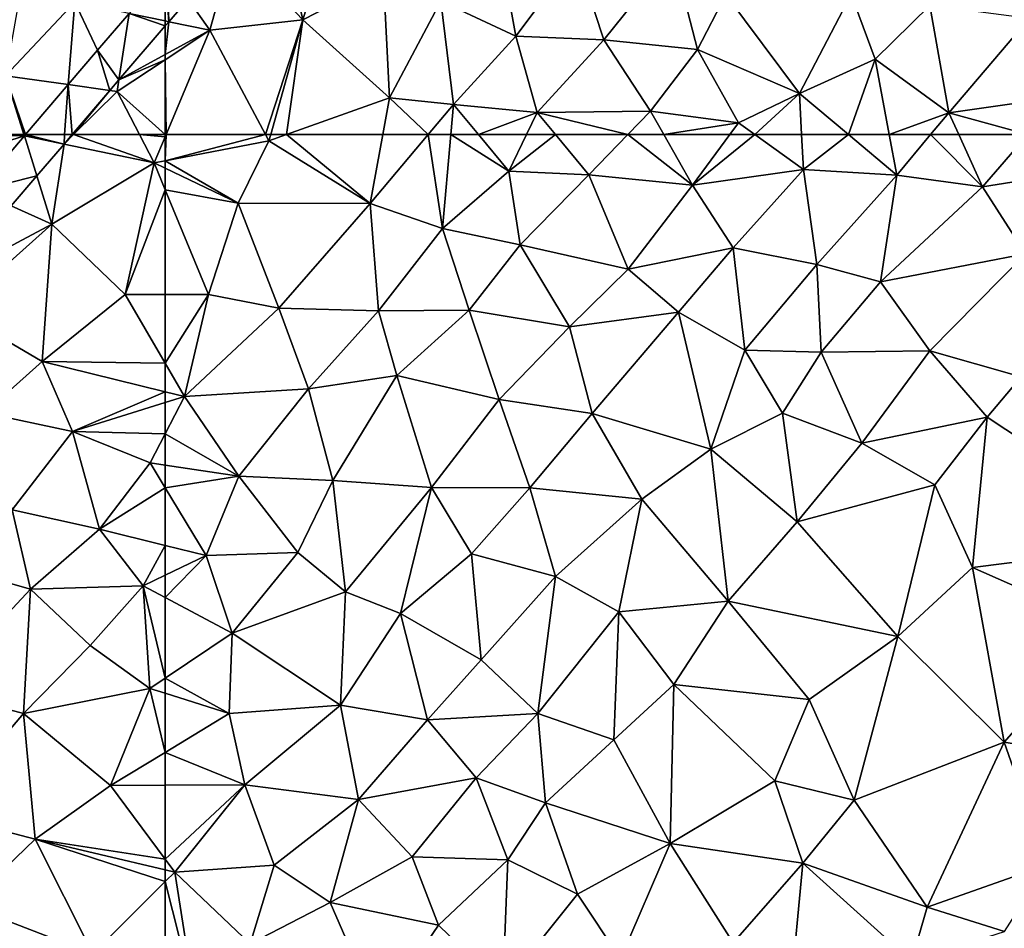
# Model space of a CAD drawing. Extents: x 2981 to 4000, y -2040 to -997.
# Drawn here: x 3867 to 3922, y -1420 to -1369 of the extents above; entities that cross this region are included whole.
import ezdxf

# ---------------------------------------------------------------- set-up
doc = ezdxf.new("R2010")
doc.units = 0
doc.header["$MEASUREMENT"] = 0
doc.layers.add('Terraen', color=33, linetype='Continuous')
doc.layers.add('Terraen_vej', color=33, linetype='Continuous')

# ---------------------------------------------------------------- blocks, each defined once
blk = doc.blocks.new('1km_6223_576_Flyttet_X-573000m_Y-6225000m_ACAD_1_FMEBLOCK41')
at = {"layer": 'Terraen_vej', "color": 251, "true_color": 0x555555}
for points in [[(-50.756, -56.241, 1.916), (-50.861, -56.363, 1.916), (-50.664, -59.21, 1.906)], [(-50.861, -56.363, 1.916), (-50.861, -59.169, 1.907), (-50.664, -59.21, 1.906)], [(-50.756, -56.241, 1.916), (-50.664, -59.21, 1.906), (-49.574, -57.936, 1.906)], [(-50.861, -59.169, 1.907), (-50.861, -59.439, 1.906), (-50.664, -59.21, 1.906)]]:
    blk.add_polyline3d(points, close=True, dxfattribs=at)
blk = doc.blocks.new('1km_6223_576_Flyttet_X-573000m_Y-6225000m_ACAD_1_FMEBLOCK44')
at = {"layer": 'Terraen', "color": 9, "true_color": 0xbbbbbb}
for points in [[(-62.45, 62.5, 1.88), (-62.5, 62.38, 1.88), (-62.5, 61.02, 1.88)], [(-56.847, 62.5, 1.88), (-62.5, 61.02, 1.88), (-56.66, 62.15, 1.88)], [(-56.847, 62.5, 1.88), (-62.45, 62.5, 1.88), (-62.5, 61.02, 1.88)], [(-62.5, 62.5, 1.88), (-62.5, 62.38, 1.88), (-62.45, 62.5, 1.88)], [(-58.4, 58.64, 1.88), (-56.66, 62.15, 1.88), (-62.5, 61.02, 1.88)], [(-50.97, 58.62, 1.89), (-56.66, 62.15, 1.88), (-58.4, 58.64, 1.88)], [(-56.847, 62.5, 1.88), (-56.66, 62.15, 1.88), (-56.562, 62.5, 1.88)], [(-56.562, 62.5, 1.88), (-56.66, 62.15, 1.88), (-55.678, 62.5, 1.879)], [(-55.678, 62.5, 1.879), (-56.66, 62.15, 1.88), (-50.97, 58.62, 1.89)], [(-50.253, 62.5, 1.877), (-55.678, 62.5, 1.879), (-50.97, 58.62, 1.89)], [(-47.702, 62.5, 1.855), (-50.97, 58.62, 1.89), (-46.9, 57.22, 1.8)], [(-50.253, 62.5, 1.877), (-50.97, 58.62, 1.89), (-47.702, 62.5, 1.855)], [(-47.702, 62.5, 1.855), (-46.9, 57.22, 1.8), (-46.423, 62.5, 1.83)], [(-46.423, 62.5, 1.83), (-46.9, 57.22, 1.8), (-43.16, 60.44, 1.85)], [(-46.423, 62.5, 1.83), (-43.16, 60.44, 1.85), (-44.864, 62.5, 1.845)], [(-44.864, 62.5, 1.845), (-43.16, 60.44, 1.85), (-42.167, 62.5, 1.819)], [(-42.167, 62.5, 1.819), (-43.16, 60.44, 1.85), (-40.539, 62.5, 1.825)], [(-43.16, 60.44, 1.85), (-38.66, 60.24, 1.87), (-40.539, 62.5, 1.825)], [(-40.539, 62.5, 1.825), (-38.66, 60.24, 1.87), (-36.463, 62.5, 1.87)], [(-36.463, 62.5, 1.87), (-38.66, 60.24, 1.87), (-32.82, 59.66, 1.91)], [(-36.463, 62.5, 1.87), (-32.82, 59.66, 1.91), (-34.442, 62.5, 1.883)], [(-34.442, 62.5, 1.883), (-32.82, 59.66, 1.91), (-30.718, 62.5, 1.886)], [(-30.718, 62.5, 1.886), (-32.82, 59.66, 1.91), (-29.314, 62.5, 1.888)], [(-32.82, 59.66, 1.91), (-26.58, 60.53, 1.91), (-29.314, 62.5, 1.888)], [(-29.314, 62.5, 1.888), (-26.58, 60.53, 1.91), (-26.686, 62.5, 1.901)], [(-26.686, 62.5, 1.901), (-26.58, 60.53, 1.91), (-24.052, 62.5, 1.905)], [(-26.58, 60.53, 1.91), (-21.33, 60.22, 1.92), (-24.052, 62.5, 1.905)], [(-24.052, 62.5, 1.905), (-21.33, 60.22, 1.92), (-21.757, 62.5, 1.903)], [(-19.42, 62.5, 1.92), (-21.757, 62.5, 1.903), (-21.33, 60.22, 1.92)], [(-19.42, 62.5, 1.92), (-21.33, 60.22, 1.92), (-16.51, 59.55, 1.92)], [(-19.42, 62.5, 1.92), (-16.51, 59.55, 1.92), (-17.837, 62.5, 1.92)], [(-17.837, 62.5, 1.92), (-16.51, 59.55, 1.92), (-13.944, 62.5, 1.937)], [(-13.944, 62.5, 1.937), (-16.51, 59.55, 1.92), (-9.78, 60.62, 1.95)], [(-62.5, 60.603, 1.88), (-58.4, 58.64, 1.88), (-62.5, 61.02, 1.88)], [(-62.5, 59.396, 1.88), (-58.4, 58.64, 1.88), (-62.5, 60.603, 1.88)], [(-42.53, 56.29, 1.88), (-43.16, 60.44, 1.85), (-46.9, 57.22, 1.8)], [(-42.53, 56.29, 1.88), (-38.66, 60.24, 1.87), (-43.16, 60.44, 1.85)], [(-30.54, 56.13, 1.88), (-26.58, 60.53, 1.91), (-32.82, 59.66, 1.91)], [(-25.82, 55.18, 1.88), (-26.58, 60.53, 1.91), (-30.54, 56.13, 1.88)], [(-25.82, 55.18, 1.88), (-21.33, 60.22, 1.92), (-26.58, 60.53, 1.91)], [(-14.08, 55.79, 1.93), (-9.78, 60.62, 1.95), (-16.51, 59.55, 1.92)], [(-36.45, 54.92, 1.87), (-38.66, 60.24, 1.87), (-42.53, 56.29, 1.88)], [(-36.45, 54.92, 1.87), (-32.82, 59.66, 1.91), (-38.66, 60.24, 1.87)], [(-25.82, 55.18, 1.88), (-22.25, 54.21, 1.92), (-21.33, 60.22, 1.92)], [(-22.25, 54.21, 1.92), (-16.51, 59.55, 1.92), (-21.33, 60.22, 1.92)], [(-62.5, 59.396, 1.88), (-60.07, 53.5, 1.88), (-58.4, 58.64, 1.88)], [(-62.5, 53.5, 1.88), (-60.07, 53.5, 1.88), (-62.5, 59.396, 1.88)], [(-36.45, 54.92, 1.87), (-30.54, 56.13, 1.88), (-32.82, 59.66, 1.91)], [(-22.25, 54.21, 1.92), (-14.08, 55.79, 1.93), (-16.51, 59.55, 1.92)], [(-56.11, 52.73, 1.9), (-58.4, 58.64, 1.88), (-60.07, 53.5, 1.88)], [(-56.11, 52.73, 1.9), (-50.97, 58.62, 1.89), (-58.4, 58.64, 1.88)], [(-56.11, 52.73, 1.9), (-50.5, 52.57, 1.82), (-50.97, 58.62, 1.89)], [(-50.5, 52.57, 1.82), (-46.9, 57.22, 1.8), (-50.97, 58.62, 1.89)], [(-50.5, 52.57, 1.82), (-45.4, 52.61, 1.88), (-46.9, 57.22, 1.8)], [(-42.53, 56.29, 1.88), (-46.9, 57.22, 1.8), (-45.4, 52.61, 1.88)], [(-39.74, 51.68, 1.92), (-42.53, 56.29, 1.88), (-45.4, 52.61, 1.88)], [(-39.74, 51.68, 1.92), (-36.45, 54.92, 1.87), (-42.53, 56.29, 1.88)], [(-33.61, 52.5, 1.91), (-30.54, 56.13, 1.88), (-36.45, 54.92, 1.87)], [(-29.88, 50.36, 1.88), (-30.54, 56.13, 1.88), (-33.61, 52.5, 1.91)], [(-29.88, 50.36, 1.88), (-25.82, 55.18, 1.88), (-30.54, 56.13, 1.88)], [(-19.46, 50.33, 1.91), (-14.08, 55.79, 1.93), (-22.25, 54.21, 1.92)], [(-14.33, 48.87, 2.11), (-14.08, 55.79, 1.93), (-19.46, 50.33, 1.91)], [(-39.74, 51.68, 1.92), (-33.61, 52.5, 1.91), (-36.45, 54.92, 1.87)], [(-29.88, 50.36, 1.88), (-25.58, 50.26, 1.92), (-25.82, 55.18, 1.88)], [(-25.82, 55.18, 1.88), (-25.58, 50.26, 1.92), (-22.25, 54.21, 1.92)], [(-19.46, 50.33, 1.91), (-22.25, 54.21, 1.92), (-25.58, 50.26, 1.92)], [(-62.5, 49.626, 1.88), (-61.41, 47.75, 1.88), (-60.07, 53.5, 1.88)], [(-62.5, 49.626, 1.88), (-60.07, 53.5, 1.88), (-62.5, 53.5, 1.88)], [(-61.41, 47.75, 1.88), (-56.11, 52.73, 1.9), (-60.07, 53.5, 1.88)], [(-61.41, 47.75, 1.88), (-54.44, 48.19, 1.84), (-56.11, 52.73, 1.9)], [(-54.44, 48.19, 1.84), (-50.5, 52.57, 1.82), (-56.11, 52.73, 1.9)], [(-54.44, 48.19, 1.84), (-49.46, 48.93, 1.87), (-50.5, 52.57, 1.82)], [(-49.46, 48.93, 1.87), (-45.4, 52.61, 1.88), (-50.5, 52.57, 1.82)], [(-43.7, 47.58, 1.9), (-45.4, 52.61, 1.88), (-49.46, 48.93, 1.87)], [(-43.7, 47.58, 1.9), (-39.74, 51.68, 1.92), (-45.4, 52.61, 1.88)], [(-38.48, 46.8, 1.91), (-33.61, 52.5, 1.91), (-39.74, 51.68, 1.92)], [(-31.8, 44.79, 1.93), (-33.61, 52.5, 1.91), (-38.48, 46.8, 1.91)], [(-31.8, 44.79, 1.93), (-29.88, 50.36, 1.88), (-33.61, 52.5, 1.91)], [(-43.7, 47.58, 1.9), (-38.48, 46.8, 1.91), (-39.74, 51.68, 1.92)], [(-31.8, 44.79, 1.93), (-27.75, 46.82, 1.93), (-29.88, 50.36, 1.88)], [(-27.75, 46.82, 1.93), (-25.58, 50.26, 1.92), (-29.88, 50.36, 1.88)], [(-27.75, 46.82, 1.93), (-23.3, 45.13, 1.94), (-25.58, 50.26, 1.92)], [(-23.3, 45.13, 1.94), (-19.46, 50.33, 1.91), (-25.58, 50.26, 1.92)], [(-23.3, 45.13, 1.94), (-16.24, 46.6, 2), (-19.46, 50.33, 1.91)], [(-16.24, 46.6, 2), (-14.33, 48.87, 2.11), (-19.46, 50.33, 1.91)], [(-62.5, 48.018, 1.879), (-61.41, 47.75, 1.88), (-62.5, 49.626, 1.88)], [(-53.07, 43.02, 1.88), (-49.46, 48.93, 1.87), (-54.44, 48.19, 1.84)], [(-47.52, 42.64, 1.92), (-49.46, 48.93, 1.87), (-53.07, 43.02, 1.88)], [(-47.52, 42.64, 1.92), (-43.7, 47.58, 1.9), (-49.46, 48.93, 1.87)], [(-5.62, 39.58, 1.92), (-14.33, 48.87, 2.11), (-16.24, 46.6, 2)], [(-62.5, 48.018, 1.879), (-62.5, 47.411, 1.882), (-61.41, 47.75, 1.88)], [(-62.5, 47.411, 1.882), (-62.5, 45.654, 1.891), (-61.41, 47.75, 1.88)], [(-58.35, 43.27, 1.84), (-61.41, 47.75, 1.88), (-62.5, 45.654, 1.891)], [(-58.35, 43.27, 1.84), (-54.44, 48.19, 1.84), (-61.41, 47.75, 1.88)], [(-58.35, 43.27, 1.84), (-53.07, 43.02, 1.88), (-54.44, 48.19, 1.84)], [(-47.52, 42.64, 1.92), (-41.97, 42.61, 1.92), (-43.7, 47.58, 1.9)], [(-41.97, 42.61, 1.92), (-38.48, 46.8, 1.91), (-43.7, 47.58, 1.9)], [(-35.68, 41.98, 1.91), (-38.48, 46.8, 1.91), (-41.97, 42.61, 1.92)], [(-35.68, 41.98, 1.91), (-31.8, 44.79, 1.93), (-38.48, 46.8, 1.91)], [(-26.94, 40.7, 2), (-27.75, 46.82, 1.93), (-31.8, 44.79, 1.93)], [(-26.94, 40.7, 2), (-23.3, 45.13, 1.94), (-27.75, 46.82, 1.93)], [(-19.19, 42.79, 1.99), (-16.24, 46.6, 2), (-23.3, 45.13, 1.94)], [(-17.07, 38.13, 1.96), (-16.24, 46.6, 2), (-19.19, 42.79, 1.99)], [(-17.07, 38.13, 1.96), (-5.62, 39.58, 1.92), (-16.24, 46.6, 2)], [(-62.5, 43.893, 1.89), (-58.35, 43.27, 1.84), (-62.5, 45.654, 1.891)], [(-26.94, 40.7, 2), (-19.19, 42.79, 1.99), (-23.3, 45.13, 1.94)], [(-30.81, 36.23, 1.92), (-31.8, 44.79, 1.93), (-35.68, 41.98, 1.91)], [(-30.81, 36.23, 1.92), (-26.94, 40.7, 2), (-31.8, 44.79, 1.93)], [(-62.5, 42.614, 1.887), (-58.35, 43.27, 1.84), (-62.5, 43.893, 1.89)], [(-62.5, 42.614, 1.887), (-60.2, 38.81, 1.85), (-58.35, 43.27, 1.84)], [(-60.2, 38.81, 1.85), (-55.03, 38.98, 1.86), (-58.35, 43.27, 1.84)], [(-55.03, 38.98, 1.86), (-53.07, 43.02, 1.88), (-58.35, 43.27, 1.84)], [(-52.35, 36.76, 1.87), (-53.07, 43.02, 1.88), (-55.03, 38.98, 1.86)], [(-52.35, 36.76, 1.87), (-47.52, 42.64, 1.92), (-53.07, 43.02, 1.88)], [(-21.27, 34.25, 2.01), (-19.19, 42.79, 1.99), (-26.94, 40.7, 2)], [(-21.27, 34.25, 2.01), (-17.07, 38.13, 1.96), (-19.19, 42.79, 1.99)], [(-62.5, 39.377, 1.85), (-60.2, 38.81, 1.85), (-62.5, 42.614, 1.887)], [(-49.26, 35.55, 1.92), (-47.52, 42.64, 1.92), (-52.35, 36.76, 1.87)], [(-49.26, 35.55, 1.92), (-45.26, 38.91, 1.9), (-47.52, 42.64, 1.92)], [(-45.26, 38.91, 1.9), (-41.97, 42.61, 1.92), (-47.52, 42.64, 1.92)], [(-40.53, 37.62, 1.92), (-41.97, 42.61, 1.92), (-45.26, 38.91, 1.9)], [(-40.53, 37.62, 1.92), (-35.68, 41.98, 1.91), (-41.97, 42.61, 1.92)], [(-36.97, 35.63, 1.93), (-35.68, 41.98, 1.91), (-40.53, 37.62, 1.92)], [(-36.97, 35.63, 1.93), (-30.81, 36.23, 1.92), (-35.68, 41.98, 1.91)], [(-21.27, 34.25, 2.01), (-26.94, 40.7, 2), (-30.81, 36.23, 1.92)], [(-62.5, 39.377, 1.85), (-62.5, 37.702, 1.869), (-60.2, 38.81, 1.85)], [(-9.54, 34.82, 1.99), (-5.62, 39.58, 1.92), (-17.07, 38.13, 1.96)], [(-62.5, 36.438, 1.878), (-58.73, 34.44, 1.87), (-60.2, 38.81, 1.85)], [(-62.5, 36.438, 1.878), (-60.2, 38.81, 1.85), (-62.5, 37.702, 1.869)], [(-58.73, 34.44, 1.87), (-55.03, 38.98, 1.86), (-60.2, 38.81, 1.85)], [(-58.73, 34.44, 1.87), (-52.35, 36.76, 1.87), (-55.03, 38.98, 1.86)], [(-44.72, 32.94, 1.95), (-45.26, 38.91, 1.9), (-49.26, 35.55, 1.92)], [(-44.72, 32.94, 1.95), (-40.53, 37.62, 1.92), (-45.26, 38.91, 1.9)], [(-15.28, 28.31, 1.96), (-17.07, 38.13, 1.96), (-21.27, 34.25, 2.01)], [(-15.28, 28.31, 1.96), (-9.54, 34.82, 1.99), (-17.07, 38.13, 1.96)], [(-41.53, 29.91, 1.97), (-40.53, 37.62, 1.92), (-44.72, 32.94, 1.95)], [(-41.53, 29.91, 1.97), (-36.97, 35.63, 1.93), (-40.53, 37.62, 1.92)], [(-52.64, 30.39, 1.93), (-52.35, 36.76, 1.87), (-58.73, 34.44, 1.87)], [(-52.64, 30.39, 1.93), (-49.26, 35.55, 1.92), (-52.35, 36.76, 1.87)], [(-62.5, 36.438, 1.878), (-62.5, 31.908, 1.878), (-58.73, 34.44, 1.87)], [(-33.87, 31.55, 1.96), (-30.81, 36.23, 1.92), (-36.97, 35.63, 1.93)], [(-33.87, 31.55, 1.96), (-26.26, 30.7, 2.02), (-30.81, 36.23, 1.92)], [(-26.26, 30.7, 2.02), (-21.27, 34.25, 2.01), (-30.81, 36.23, 1.92)], [(-47.74, 29.56, 1.93), (-49.26, 35.55, 1.92), (-52.64, 30.39, 1.93)], [(-47.74, 29.56, 1.93), (-44.72, 32.94, 1.95), (-49.26, 35.55, 1.92)], [(-37.26, 28.43, 2.03), (-36.97, 35.63, 1.93), (-41.53, 29.91, 1.97)], [(-37.26, 28.43, 2.03), (-33.87, 31.55, 1.96), (-36.97, 35.63, 1.93)], [(-58.9, 29.91, 1.89), (-58.73, 34.44, 1.87), (-62.5, 31.908, 1.878)], [(-58.9, 29.91, 1.89), (-52.64, 30.39, 1.93), (-58.73, 34.44, 1.87)], [(-15.28, 28.31, 1.96), (-10.29, 27.45, 1.96), (-9.54, 34.82, 1.99)], [(-23.72, 25.04, 2.03), (-21.27, 34.25, 2.01), (-26.26, 30.7, 2.02)], [(-23.72, 25.04, 2.03), (-15.28, 28.31, 1.96), (-21.27, 34.25, 2.01)], [(-47.74, 29.56, 1.93), (-41.53, 29.91, 1.97), (-44.72, 32.94, 1.95)], [(-62.5, 31.056, 1.882), (-58.9, 29.91, 1.89), (-62.5, 31.908, 1.878)], [(-62.5, 31.056, 1.882), (-62.5, 27.729, 1.879), (-58.9, 29.91, 1.89)], [(-34.08, 22.59, 1.99), (-33.87, 31.55, 1.96), (-37.26, 28.43, 2.03)], [(-34.08, 22.59, 1.99), (-28.19, 26.13, 1.99), (-33.87, 31.55, 1.96)], [(-28.19, 26.13, 1.99), (-26.26, 30.7, 2.02), (-33.87, 31.55, 1.96)], [(-23.72, 25.04, 2.03), (-26.26, 30.7, 2.02), (-28.19, 26.13, 1.99)], [(-58.01, 25.9, 1.91), (-52.64, 30.39, 1.93), (-58.9, 29.91, 1.89)], [(-58.01, 25.9, 1.91), (-51.62, 25.07, 1.9), (-52.64, 30.39, 1.93)], [(-51.62, 25.07, 1.9), (-47.74, 29.56, 1.93), (-52.64, 30.39, 1.93)], [(-62.5, 27.729, 1.879), (-58.01, 25.9, 1.91), (-58.9, 29.91, 1.89)], [(-51.62, 25.07, 1.9), (-45, 26.3, 1.9), (-47.74, 29.56, 1.93)], [(-45, 26.3, 1.9), (-41.53, 29.91, 1.97), (-47.74, 29.56, 1.93)], [(-41.1, 24.89, 1.95), (-41.53, 29.91, 1.97), (-45, 26.3, 1.9)], [(-41.1, 24.89, 1.95), (-37.26, 28.43, 2.03), (-41.53, 29.91, 1.97)], [(-41.1, 24.89, 1.95), (-34.08, 22.59, 1.99), (-37.26, 28.43, 2.03)], [(-23.72, 25.04, 2.03), (-19.61, 19.02, 2.08), (-15.28, 28.31, 1.96)], [(-12.87, 21.39, 1.93), (-15.28, 28.31, 1.96), (-19.61, 19.02, 2.08)], [(-12.87, 21.39, 1.93), (-10.29, 27.45, 1.96), (-15.28, 28.31, 1.96)], [(-62.5, 27.729, 1.879), (-62.5, 25.882, 1.886), (-58.01, 25.9, 1.91)], [(-48.6, 21.85, 1.94), (-45, 26.3, 1.9), (-51.62, 25.07, 1.9)], [(-43.22, 21.67, 2), (-45, 26.3, 1.9), (-48.6, 21.85, 1.94)], [(-43.22, 21.67, 2), (-41.1, 24.89, 1.95), (-45, 26.3, 1.9)], [(-26.61, 21.49, 2.01), (-28.19, 26.13, 1.99), (-34.08, 22.59, 1.99)], [(-26.61, 21.49, 2.01), (-23.72, 25.04, 2.03), (-28.19, 26.13, 1.99)], [(-62.5, 21.72, 1.887), (-61.96, 20.99, 1.89), (-58.01, 25.9, 1.91)], [(-62.5, 21.72, 1.887), (-58.01, 25.9, 1.91), (-62.5, 25.882, 1.886)], [(-61.96, 20.99, 1.89), (-56.37, 21.37, 1.89), (-58.01, 25.9, 1.91)], [(-56.37, 21.37, 1.89), (-51.62, 25.07, 1.9), (-58.01, 25.9, 1.91)], [(-53.22, 19.27, 1.94), (-51.62, 25.07, 1.9), (-56.37, 21.37, 1.89)], [(-53.22, 19.27, 1.94), (-48.6, 21.85, 1.94), (-51.62, 25.07, 1.9)], [(-26.61, 21.49, 2.01), (-19.61, 19.02, 2.08), (-23.72, 25.04, 2.03)], [(-39.29, 19.74, 2.01), (-41.1, 24.89, 1.95), (-43.22, 21.67, 2)], [(-39.29, 19.74, 2.01), (-34.08, 22.59, 1.99), (-41.1, 24.89, 1.95)], [(-36.88, 16.11, 2), (-34.08, 22.59, 1.99), (-39.29, 19.74, 2.01)], [(-36.88, 16.11, 2), (-30.53, 17, 1.97), (-34.08, 22.59, 1.99)], [(-30.53, 17, 1.97), (-26.61, 21.49, 2.01), (-34.08, 22.59, 1.99)], [(-62.5, 21.118, 1.887), (-61.96, 20.99, 1.89), (-62.5, 21.72, 1.887)], [(-47.11, 18, 1.95), (-48.6, 21.85, 1.94), (-53.22, 19.27, 1.94)], [(-47.11, 18, 1.95), (-43.22, 21.67, 2), (-48.6, 21.85, 1.94)], [(-43.5, 14.5, 1.98), (-43.22, 21.67, 2), (-47.11, 18, 1.95)], [(-43.5, 14.5, 1.98), (-39.29, 19.74, 2.01), (-43.22, 21.67, 2)], [(-62.5, 21.118, 1.887), (-62.5, 20.452, 1.885), (-61.96, 20.99, 1.89)], [(-57.72, 16.95, 1.91), (-56.37, 21.37, 1.89), (-61.96, 20.99, 1.89)], [(-57.72, 16.95, 1.91), (-53.22, 19.27, 1.94), (-56.37, 21.37, 1.89)], [(-30.53, 17, 1.97), (-27.31, 14.13, 2), (-26.61, 21.49, 2.01)], [(-27.31, 14.13, 2), (-20.49, 15.98, 1.92), (-26.61, 21.49, 2.01)], [(-26.61, 21.49, 2.01), (-20.49, 15.98, 1.92), (-19.61, 19.02, 2.08)], [(-15.27, 17.65, 1.9), (-12.87, 21.39, 1.93), (-19.61, 19.02, 2.08)], [(-62.5, 20.452, 1.885), (-60.85, 13.94, 1.89), (-61.96, 20.99, 1.89)], [(-60.85, 13.94, 1.89), (-57.72, 16.95, 1.91), (-61.96, 20.99, 1.89)], [(-62.5, 20.452, 1.885), (-62.5, 14.645, 1.878), (-60.85, 13.94, 1.89)], [(-43.5, 14.5, 1.98), (-36.88, 16.11, 2), (-39.29, 19.74, 2.01)], [(-50.5, 13.03, 1.96), (-53.22, 19.27, 1.94), (-57.72, 16.95, 1.91)], [(-50.5, 13.03, 1.96), (-47.11, 18, 1.95), (-53.22, 19.27, 1.94)], [(-15.27, 17.65, 1.9), (-19.61, 19.02, 2.08), (-20.49, 15.98, 1.92)], [(-50.5, 13.03, 1.96), (-43.5, 14.5, 1.98), (-47.11, 18, 1.95)]]:
    blk.add_polyline3d(points, close=True, dxfattribs=at)
blk = doc.blocks.new('1km_6223_576_Flyttet_X-573000m_Y-6225000m_ACAD_1_FMEBLOCK68')
at = {"layer": 'Terraen_vej', "color": 251, "true_color": 0x555555}
for points in [[(46.79, 59.326, 1.915), (50.15, 60.177, 1.906), (49.448, 62.432, 1.916)], [(51.68, 61.964, 1.906), (49.506, 62.5, 1.916), (49.448, 62.432, 1.916)], [(49.448, 62.432, 1.916), (50.15, 60.177, 1.906), (51.68, 61.964, 1.906)], [(51.717, 62.5, 1.908), (49.506, 62.5, 1.916), (51.68, 61.964, 1.906)], [(52.138, 62.5, 1.906), (51.717, 62.5, 1.908), (51.68, 61.964, 1.906)], [(46.79, 59.326, 1.915), (48.698, 58.48, 1.906), (50.15, 60.177, 1.906)]]:
    blk.add_polyline3d(points, close=True, dxfattribs=at)
blk = doc.blocks.new('1km_6223_576_Flyttet_X-573000m_Y-6225000m_ACAD_1_FMEBLOCK83')
at = {"layer": 'Terraen_vej', "color": 251, "true_color": 0x555555}
for points in [[(1.897, 2.217, 1.916), (3.935, 1.793, 1.907), (3.935, 4.599, 1.916)], [(0.125, 0.146, 1.916), (1.325, -1.528, 1.906), (1.897, 2.217, 1.916)], [(1.897, 2.217, 1.916), (1.325, -1.528, 1.906), (3.935, 1.523, 1.906)], [(1.897, 2.217, 1.916), (3.935, 1.523, 1.906), (3.935, 1.793, 1.907)], [(-1.53, -1.788, 1.916), (0.817, -2.121, 1.906), (0.125, 0.146, 1.916)], [(0.125, 0.146, 1.916), (0.817, -2.121, 1.906), (1.325, -1.528, 1.906)], [(-1.724, -4.599, 1.908), (-1.53, -1.788, 1.916), (-3.935, -4.599, 1.916)], [(-1.724, -4.599, 1.908), (-1.303, -4.599, 1.906), (-1.53, -1.788, 1.916)], [(-1.303, -4.599, 1.906), (0.817, -2.121, 1.906), (-1.53, -1.788, 1.916)]]:
    blk.add_polyline3d(points, close=True, dxfattribs=at)
blk = doc.blocks.new('1km_6223_576_Flyttet_X-573000m_Y-6225000m_ACAD_1_FMEBLOCK104')
at = {"layer": 'Terraen', "color": 9, "true_color": 0xbbbbbb}
for points in [[(25.749, -37.204, 1.92), (29.639, -33.064, 1.94), (26.999, -30.104, 1.95)], [(29.264, -37.702, 1.916), (29.639, -33.064, 1.94), (25.749, -37.204, 1.92)], [(30.919, -35.769, 1.916), (29.639, -33.064, 1.94), (29.264, -37.702, 1.916)], [(32.691, -33.698, 1.916), (29.639, -33.064, 1.94), (30.919, -35.769, 1.916)], [(34.729, -34.392, 1.906), (32.119, -37.443, 1.906), (34.729, -36.016, 1.893)], [(32.119, -37.443, 1.906), (34.729, -36.302, 1.88), (34.729, -36.016, 1.893)], [(34.729, -40.514, 1.88), (34.729, -36.302, 1.88), (32.019, -38.094, 1.88)], [(32.119, -37.443, 1.906), (32.019, -38.094, 1.88), (34.729, -36.302, 1.88)], [(26.78, -40.514, 1.916), (25.749, -37.204, 1.92), (22.805, -40.514, 1.939)], [(26.78, -40.514, 1.916), (26.859, -40.514, 1.916), (25.749, -37.204, 1.92)], [(26.859, -40.514, 1.916), (29.264, -37.702, 1.916), (25.749, -37.204, 1.92)], [(31.611, -38.036, 1.906), (32.019, -38.094, 1.88), (32.119, -37.443, 1.906)], [(29.574, -40.514, 1.902), (31.611, -38.036, 1.906), (29.491, -40.514, 1.906)], [(29.574, -40.514, 1.902), (32.019, -38.094, 1.88), (31.611, -38.036, 1.906)], [(29.574, -40.514, 1.902), (33.277, -40.514, 1.88), (32.019, -38.094, 1.88)], [(34.729, -40.514, 1.88), (32.019, -38.094, 1.88), (33.277, -40.514, 1.88)]]:
    blk.add_polyline3d(points, close=True, dxfattribs=at)
blk = doc.blocks.new('1km_6223_576_Flyttet_X-573000m_Y-6225000m_ACAD_1_FMEBLOCK108')
at = {"layer": 'Terraen', "color": 9, "true_color": 0xbbbbbb}
for points in [[(-58.674, -51.907, 1.907), (-54.75, -56.05, 1.88), (-56.314, -49.15, 1.907)], [(-56.314, -49.15, 1.907), (-54.75, -56.05, 1.88), (-52.62, -49.09, 1.91)], [(-54.75, -56.05, 1.88), (-50.21, -53.7, 1.88), (-52.62, -49.09, 1.91)], [(-42.76, -56.96, 1.89), (-44.15, -49.32, 1.94), (-46.98, -54.99, 1.92)], [(-42.76, -56.96, 1.89), (-39.37, -52.42, 1.87), (-44.15, -49.32, 1.94)], [(-61.214, -54.875, 1.906), (-59.99, -56.63, 1.88), (-58.674, -51.907, 1.907)], [(-59.99, -56.63, 1.88), (-54.75, -56.05, 1.88), (-58.674, -51.907, 1.907)], [(-42.76, -56.96, 1.89), (-37.81, -57.16, 1.84), (-39.37, -52.42, 1.87)], [(-39.37, -52.42, 1.87), (-37.81, -57.16, 1.84), (-33.93, -52.32, 1.82)], [(-32.54, -57.71, 1.92), (-33.93, -52.32, 1.82), (-37.81, -57.16, 1.84)], [(-32.54, -57.71, 1.92), (-30.95, -54.62, 1.86), (-33.93, -52.32, 1.82)], [(-49.87, -60.43, 1.87), (-50.21, -53.7, 1.88), (-54.75, -56.05, 1.88)], [(-49.87, -60.43, 1.87), (-46.98, -54.99, 1.92), (-50.21, -53.7, 1.88)], [(-32.54, -57.71, 1.92), (-26.81, -60.19, 1.89), (-30.95, -54.62, 1.86)], [(-30.95, -54.62, 1.86), (-26.81, -60.19, 1.89), (-23.9, -54.6, 1.87)], [(-23.9, -54.6, 1.87), (-26.81, -60.19, 1.89), (-22.55, -58.26, 1.87)], [(-19.46, -55.24, 1.87), (-23.9, -54.6, 1.87), (-22.55, -58.26, 1.87)], [(-62.304, -56.149, 1.906), (-59.99, -56.63, 1.88), (-61.214, -54.875, 1.906)], [(-46.27, -60.8, 1.84), (-46.98, -54.99, 1.92), (-49.87, -60.43, 1.87)], [(-46.27, -60.8, 1.84), (-42.76, -56.96, 1.89), (-46.98, -54.99, 1.92)], [(-18.39, -61.27, 1.92), (-19.46, -55.24, 1.87), (-22.55, -58.26, 1.87)], [(-18.39, -61.27, 1.92), (-13.87, -55.96, 1.89), (-19.46, -55.24, 1.87)], [(-12.1, -60.38, 1.95), (-13.87, -55.96, 1.89), (-18.39, -61.27, 1.92)], [(-62.5, -58.002, 1.893), (-59.99, -56.63, 1.88), (-62.304, -56.149, 1.906)], [(-62.5, -58.002, 1.893), (-62.304, -56.149, 1.906), (-62.5, -56.378, 1.906)], [(-56.847, -62.5, 1.88), (-54.75, -56.05, 1.88), (-59.99, -56.63, 1.88)], [(-56.847, -62.5, 1.88), (-56.562, -62.5, 1.88), (-54.75, -56.05, 1.88)], [(-56.562, -62.5, 1.88), (-55.678, -62.5, 1.879), (-54.75, -56.05, 1.88)], [(-55.678, -62.5, 1.879), (-49.87, -60.43, 1.87), (-54.75, -56.05, 1.88)], [(-62.5, -58.289, 1.88), (-62.45, -62.5, 1.88), (-59.99, -56.63, 1.88)], [(-62.5, -58.002, 1.893), (-62.5, -58.289, 1.88), (-59.99, -56.63, 1.88)], [(-56.847, -62.5, 1.88), (-59.99, -56.63, 1.88), (-62.45, -62.5, 1.88)], [(-46.27, -60.8, 1.84), (-41.57, -61.26, 1.8), (-42.76, -56.96, 1.89)], [(-41.57, -61.26, 1.8), (-37.81, -57.16, 1.84), (-42.76, -56.96, 1.89)], [(-41.57, -61.26, 1.8), (-35.19, -61.19, 1.87), (-37.81, -57.16, 1.84)], [(-35.19, -61.19, 1.87), (-32.54, -57.71, 1.92), (-37.81, -57.16, 1.84)], [(-30.23, -61.84, 1.88), (-32.54, -57.71, 1.92), (-35.19, -61.19, 1.87)], [(-30.23, -61.84, 1.88), (-26.81, -60.19, 1.89), (-32.54, -57.71, 1.92)], [(-62.5, -58.289, 1.88), (-62.5, -62.5, 1.88), (-62.45, -62.5, 1.88)], [(-24.052, -62.5, 1.905), (-22.55, -58.26, 1.87), (-26.81, -60.19, 1.89)], [(-24.052, -62.5, 1.905), (-21.757, -62.5, 1.903), (-22.55, -58.26, 1.87)], [(-21.757, -62.5, 1.903), (-18.39, -61.27, 1.92), (-22.55, -58.26, 1.87)], [(-29.314, -62.5, 1.888), (-26.81, -60.19, 1.89), (-30.23, -61.84, 1.88)], [(-29.314, -62.5, 1.888), (-26.686, -62.5, 1.901), (-26.81, -60.19, 1.89)], [(-26.686, -62.5, 1.901), (-24.052, -62.5, 1.905), (-26.81, -60.19, 1.89)], [(-13.944, -62.5, 1.937), (-12.1, -60.38, 1.95), (-18.39, -61.27, 1.92)], [(-55.678, -62.5, 1.879), (-50.253, -62.5, 1.877), (-49.87, -60.43, 1.87)], [(-50.253, -62.5, 1.877), (-47.702, -62.5, 1.855), (-49.87, -60.43, 1.87)], [(-47.702, -62.5, 1.855), (-46.27, -60.8, 1.84), (-49.87, -60.43, 1.87)], [(-47.702, -62.5, 1.855), (-46.423, -62.5, 1.83), (-46.27, -60.8, 1.84)], [(-46.423, -62.5, 1.83), (-44.864, -62.5, 1.845), (-46.27, -60.8, 1.84)], [(-44.864, -62.5, 1.845), (-41.57, -61.26, 1.8), (-46.27, -60.8, 1.84)], [(-44.864, -62.5, 1.845), (-42.167, -62.5, 1.819), (-41.57, -61.26, 1.8)], [(-42.167, -62.5, 1.819), (-40.539, -62.5, 1.825), (-41.57, -61.26, 1.8)], [(-36.463, -62.5, 1.87), (-35.19, -61.19, 1.87), (-41.57, -61.26, 1.8)], [(-40.539, -62.5, 1.825), (-36.463, -62.5, 1.87), (-41.57, -61.26, 1.8)], [(-36.463, -62.5, 1.87), (-34.442, -62.5, 1.883), (-35.19, -61.19, 1.87)], [(-34.442, -62.5, 1.883), (-30.23, -61.84, 1.88), (-35.19, -61.19, 1.87)], [(-21.757, -62.5, 1.903), (-19.42, -62.5, 1.92), (-18.39, -61.27, 1.92)], [(-19.42, -62.5, 1.92), (-17.837, -62.5, 1.92), (-18.39, -61.27, 1.92)], [(-17.837, -62.5, 1.92), (-13.944, -62.5, 1.937), (-18.39, -61.27, 1.92)], [(-34.442, -62.5, 1.883), (-30.718, -62.5, 1.886), (-30.23, -61.84, 1.88)], [(-30.718, -62.5, 1.886), (-29.314, -62.5, 1.888), (-30.23, -61.84, 1.88)]]:
    blk.add_polyline3d(points, close=True, dxfattribs=at)
blk = doc.blocks.new('1km_6223_576_Flyttet_X-573000m_Y-6225000m_ACAD_1_FMEBLOCK125')
at = {"layer": 'Terraen', "color": 9, "true_color": 0xbbbbbb}
for points in [[(54.572, 62.432, 1.916), (50.576, 62.5, 1.939), (48.93, 60.65, 1.95)], [(54.572, 62.432, 1.916), (48.93, 60.65, 1.95), (51.914, 59.326, 1.915)], [(54.572, 62.432, 1.916), (54.551, 62.5, 1.916), (50.576, 62.5, 1.939)], [(54.63, 62.5, 1.916), (54.551, 62.5, 1.916), (54.572, 62.432, 1.916)], [(56.804, 61.964, 1.906), (61.88, 60.9, 1.88), (57.345, 62.5, 1.902)], [(57.345, 62.5, 1.902), (57.262, 62.5, 1.906), (56.804, 61.964, 1.906)], [(61.88, 60.9, 1.88), (61.048, 62.5, 1.88), (57.345, 62.5, 1.902)], [(62.5, 62.38, 1.88), (62.5, 62.5, 1.88), (61.048, 62.5, 1.88)], [(62.5, 62.38, 1.88), (61.048, 62.5, 1.88), (61.88, 60.9, 1.88)], [(62.5, 62.38, 1.88), (61.88, 60.9, 1.88), (62.5, 61.02, 1.88)], [(55.274, 60.177, 1.906), (56.12, 57.46, 1.9), (56.804, 61.964, 1.906)], [(56.804, 61.964, 1.906), (56.12, 57.46, 1.9), (61.88, 60.9, 1.88)], [(62.5, 60.603, 1.88), (62.5, 61.02, 1.88), (61.88, 60.9, 1.88)], [(56.12, 57.46, 1.9), (60.25, 53.5, 1.88), (61.88, 60.9, 1.88)], [(62.5, 59.396, 1.88), (61.88, 60.9, 1.88), (60.25, 53.5, 1.88)], [(62.5, 59.396, 1.88), (62.5, 60.603, 1.88), (61.88, 60.9, 1.88)], [(53.822, 58.48, 1.906), (56.12, 57.46, 1.9), (55.274, 60.177, 1.906)], [(62.5, 53.5, 1.88), (62.5, 59.396, 1.88), (60.25, 53.5, 1.88)], [(50.296, 54.359, 1.906), (56.12, 57.46, 1.9), (53.822, 58.48, 1.906)], [(50.68, 52.59, 1.87), (56.12, 57.46, 1.9), (50.296, 54.359, 1.906)], [(55.57, 49.72, 1.87), (56.12, 57.46, 1.9), (50.68, 52.59, 1.87)], [(55.57, 49.72, 1.87), (60.25, 53.5, 1.88), (56.12, 57.46, 1.9)], [(62.5, 49.626, 1.88), (60.25, 53.5, 1.88), (55.57, 49.72, 1.87)], [(62.5, 49.626, 1.88), (62.5, 53.5, 1.88), (60.25, 53.5, 1.88)], [(52.32, 46.83, 1.86), (55.57, 49.72, 1.87), (50.68, 52.59, 1.87)], [(52.32, 46.83, 1.86), (57.28, 45.79, 1.89), (55.57, 49.72, 1.87)], [(62.5, 48.018, 1.879), (62.5, 49.626, 1.88), (55.57, 49.72, 1.87)], [(62.5, 48.018, 1.879), (55.57, 49.72, 1.87), (57.28, 45.79, 1.89)], [(62.5, 48.018, 1.879), (57.28, 45.79, 1.89), (62.5, 47.411, 1.882)], [(62.5, 47.411, 1.882), (57.28, 45.79, 1.89), (62.5, 45.654, 1.891)], [(53.89, 41.38, 1.92), (57.28, 45.79, 1.89), (52.32, 46.83, 1.86)], [(58.8, 40.29, 1.85), (57.28, 45.79, 1.89), (53.89, 41.38, 1.92)], [(57.28, 45.79, 1.89), (61.65, 44.02, 1.9), (62.5, 45.654, 1.891)], [(58.8, 40.29, 1.85), (61.65, 44.02, 1.9), (57.28, 45.79, 1.89)], [(62.5, 43.893, 1.89), (62.5, 45.654, 1.891), (61.65, 44.02, 1.9)], [(62.5, 42.614, 1.887), (61.65, 44.02, 1.9), (58.8, 40.29, 1.85)], [(62.5, 42.614, 1.887), (62.5, 43.893, 1.89), (61.65, 44.02, 1.9)], [(62.5, 39.377, 1.85), (62.5, 42.614, 1.887), (58.8, 40.29, 1.85)], [(49.58, 38.44, 1.87), (54.92, 36.92, 1.88), (53.89, 41.38, 1.92)], [(54.92, 36.92, 1.88), (58.8, 40.29, 1.85), (53.89, 41.38, 1.92)], [(61.25, 37.1, 1.88), (58.8, 40.29, 1.85), (54.92, 36.92, 1.88)], [(62.5, 39.377, 1.85), (58.8, 40.29, 1.85), (61.25, 37.1, 1.88)], [(62.5, 39.377, 1.85), (61.25, 37.1, 1.88), (62.5, 37.702, 1.869)], [(49.61, 31.22, 1.86), (54.92, 36.92, 1.88), (49.58, 38.44, 1.87)], [(62.5, 36.438, 1.878), (62.5, 37.702, 1.869), (61.25, 37.1, 1.88)], [(49.61, 31.22, 1.86), (54.53, 29.91, 1.86), (54.92, 36.92, 1.88)], [(54.53, 29.91, 1.86), (58.28, 33.74, 1.87), (54.92, 36.92, 1.88)], [(58.28, 33.74, 1.87), (61.25, 37.1, 1.88), (54.92, 36.92, 1.88)], [(61.64, 31.33, 1.88), (61.25, 37.1, 1.88), (58.28, 33.74, 1.87)], [(62.5, 36.438, 1.878), (61.25, 37.1, 1.88), (62.5, 31.908, 1.878)], [(61.25, 37.1, 1.88), (61.64, 31.33, 1.88), (62.5, 31.908, 1.878)], [(61.64, 31.33, 1.88), (58.28, 33.74, 1.87), (54.53, 29.91, 1.86)], [(62.5, 31.056, 1.882), (62.5, 31.908, 1.878), (61.64, 31.33, 1.88)], [(49.73, 24.26, 1.83), (54.53, 29.91, 1.86), (49.61, 31.22, 1.86)], [(59.43, 25.87, 1.87), (61.64, 31.33, 1.88), (54.53, 29.91, 1.86)], [(61.64, 31.33, 1.88), (59.43, 25.87, 1.87), (62.5, 27.729, 1.879)], [(62.5, 31.056, 1.882), (61.64, 31.33, 1.88), (62.5, 27.729, 1.879)], [(49.73, 24.26, 1.83), (55.19, 22.85, 1.84), (54.53, 29.91, 1.86)], [(59.43, 25.87, 1.87), (54.53, 29.91, 1.86), (55.19, 22.85, 1.84)], [(62.5, 27.729, 1.879), (59.43, 25.87, 1.87), (62.5, 25.882, 1.886)], [(62.5, 21.72, 1.887), (59.43, 25.87, 1.87), (55.19, 22.85, 1.84)], [(62.5, 21.72, 1.887), (62.5, 25.882, 1.886), (59.43, 25.87, 1.87)], [(51.31, 19.12, 1.81), (55.19, 22.85, 1.84), (49.73, 24.26, 1.83)], [(58.42, 16.39, 1.85), (55.19, 22.85, 1.84), (51.31, 19.12, 1.81)], [(62.5, 21.118, 1.887), (62.5, 21.72, 1.887), (55.19, 22.85, 1.84)], [(62.5, 21.118, 1.887), (55.19, 22.85, 1.84), (62.5, 20.452, 1.885)], [(55.19, 22.85, 1.84), (58.42, 16.39, 1.85), (62.5, 20.452, 1.885)], [(62.5, 20.452, 1.885), (58.42, 16.39, 1.85), (62.5, 14.645, 1.878)], [(58.42, 16.39, 1.85), (51.31, 19.12, 1.81), (54.09, 13.62, 1.82)]]:
    blk.add_polyline3d(points, close=True, dxfattribs=at)

msp = doc.modelspace()

# ---------------------------------------------------------------- block references
at = {"layer": 'Terraen', "color": 9, "true_color": 0xbbbbbb}
for name, p in [('1km_6223_576_Flyttet_X-573000m_Y-6225000m_ACAD_1_FMEBLOCK108', (3937.5, -1312.5)), ('1km_6223_576_Flyttet_X-573000m_Y-6225000m_ACAD_1_FMEBLOCK104', (3840.271, -1334.486)), ('1km_6223_576_Flyttet_X-573000m_Y-6225000m_ACAD_1_FMEBLOCK125', (3812.5, -1437.5)), ('1km_6223_576_Flyttet_X-573000m_Y-6225000m_ACAD_1_FMEBLOCK44', (3937.5, -1437.5))]:
    msp.add_blockref(name, p, dxfattribs=at)
at = {"layer": 'Terraen_vej', "color": 251, "true_color": 0x555555}
for name, p in [('1km_6223_576_Flyttet_X-573000m_Y-6225000m_ACAD_1_FMEBLOCK41', (3925.861, -1309.439)), ('1km_6223_576_Flyttet_X-573000m_Y-6225000m_ACAD_1_FMEBLOCK83', (3871.065, -1370.401)), ('1km_6223_576_Flyttet_X-573000m_Y-6225000m_ACAD_1_FMEBLOCK68', (3817.624, -1437.5))]:
    msp.add_blockref(name, p, dxfattribs=at)

doc.saveas('drawing.dxf')
